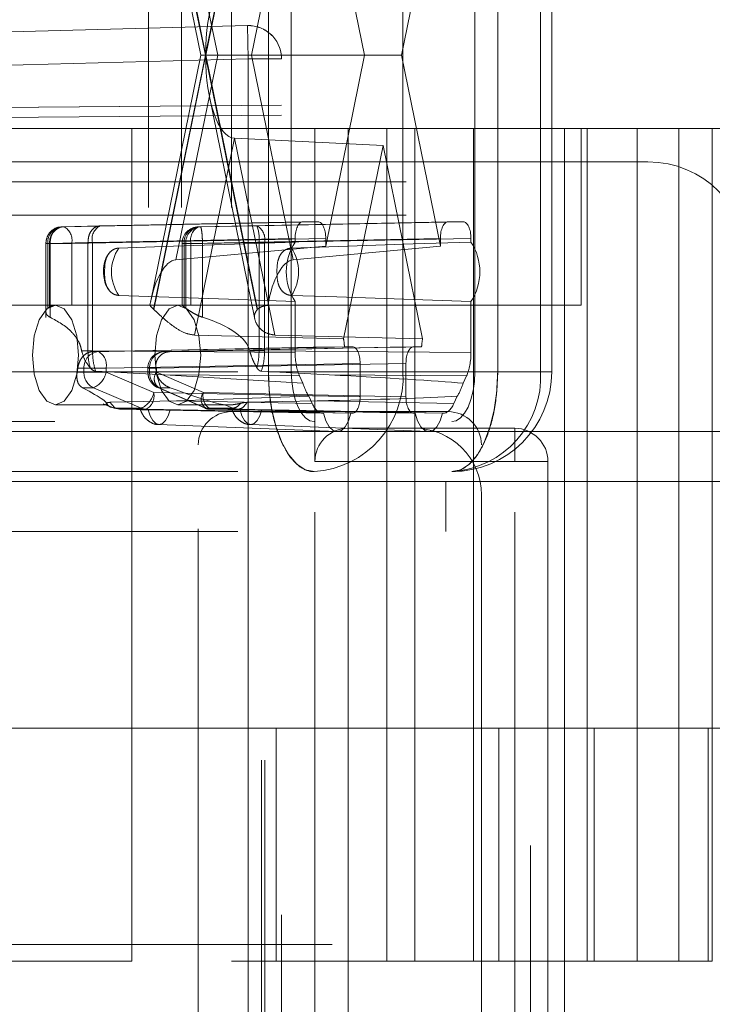
# Paper-space layout 'Sheet2' of a CAD drawing. Units: inches. Extents: x 0.1 to 16.8, y 0.1 to 10.9.
# Drawn here: x 4.8 to 4.9, y 3.9 to 4 of the extents above; entities that cross this region are included whole.
import ezdxf

# ---------------------------------------------------------------- set-up
doc = ezdxf.new("R2010")
doc.units = ezdxf.units.IN
doc.header["$MEASUREMENT"] = 0
doc.linetypes.add('HIDDEN', pattern=[0.07500000000000001, 0.05, -0.025])

psp = doc.layouts.new('Sheet2')

# ---------------------------------------------------------------- linework, layer by layer
at = {"color": 7, "linetype": 'HIDDEN', "lineweight": 18}
for p, q in [((4.803273707425205, 4.906151322385398), (4.803273707425205, 3.606938723960201)), ((4.806554547320219, 4.906151322385398), (4.806554547320219, 3.606938723960201)), ((4.811475807162739, 4.906151322385398), (4.811475807162739, 3.606938723960201)), ((4.81442856306825, 4.15172218852713), (4.81442856306825, 2.49161720165049)), ((4.814756647057751, 4.15172218852713), (4.814756647057751, 2.49161720165049)), ((4.819677906900271, 4.15172218852713), (4.819677906900271, 4.013926912936579)), ((4.815096513018325, 3.989976781702985), (4.815096513018325, 4.052312739708234)), ((4.817356158922785, 4.052312739708233), (4.817356158922785, 3.989976781702985)), ((4.828359442245175, 4.052312739708234), (4.828359442245175, 3.989976781702985)), ((4.835433326158468, 3.989976781702985), (4.835433326158468, 4.052312739708233)), ((4.837692972062928, 4.052312739708234), (4.837692972062928, 3.989976781702985)), ((4.841917317671937, 3.989976781702985), (4.841917317671937, 4.052312739708234)), ((4.843016199939047, 3.989976781702985), (4.843016199939047, 4.052312739708234)), ((4.808886742021476, 4.021144760705609), (4.803782135164361, 4.046158621305805)), ((4.80381674919213, 4.04619212598988), (4.808907467704769, 4.021246321779215)), ((4.808907467704769, 4.021246321779215), (4.813998186217408, 4.04619212598988)), ((4.814032800245176, 4.046158621305805), (4.808928193388062, 4.021144760705609)), ((4.803481675021095, 4.045504670576647), (4.80845282941241, 4.021144760705609)), ((4.810102159644161, 4.021144760705609), (4.80599009978338, 4.041294890777598)), ((4.817552195562138, 4.041294890777597), (4.813440135701358, 4.021144760705609)), ((4.820745627779476, 4.03994090278076), (4.824581377776554, 4.021144760705609)), ((4.828208107304699, 4.021144760705609), (4.832043857301778, 4.03994090278076)), ((4.727728559780789, 4.021827270173125), (4.81303039705113, 4.024059616679508)), ((4.81303039705113, 4.024068614256058), (4.737656909524944, 4.022096092362776)), ((4.81303039705113, 4.024059616679508), (4.81303039705113, 4.024068614256058)), ((4.81303039705113, 4.024059616679508), (4.813116227110245, 4.020779901046386)), ((4.813116227110245, 4.020779901046386), (4.727814389839904, 4.018547554540003)), ((4.80845282941241, 4.021144760705609), (4.803481675021095, 3.996784850834571)), ((4.803782135164361, 3.996130900105414), (4.808886742021476, 4.021144760705609)), ((4.808907467704769, 4.021043199632003), (4.80381674919213, 3.996097395421337)), ((4.80599009978338, 4.00099463063362), (4.810102159644161, 4.021144760705609)), ((4.808886742021476, 4.021144760705609), (4.80845282941241, 4.021144760705609)), ((4.813998186217408, 3.996097395421337), (4.808907467704769, 4.021043199632003)), ((4.808928193388062, 4.021144760705609), (4.814032800245176, 3.996130900105414)), ((4.808928193388062, 4.021144760705609), (4.813440135701358, 4.021144760705609)), ((4.816397067005258, 4.020779901046386), (4.813116227110245, 4.020779901046386)), ((4.813116227110245, 4.020779901046386), (4.813116227110245, 3.836470250286089)), ((4.813440135701358, 4.021144760705609), (4.817552195562138, 4.00099463063362)), ((4.813440135701358, 4.021144760705609), (4.828208107304699, 4.021144760705609)), ((4.816397067005258, 4.020788895883822), (4.816397067005258, 4.020779901046386)), ((4.816397067005258, 3.836470250286089), (4.816397067005258, 4.020779901046386)), ((4.824581377776554, 4.021144760705609), (4.820745627779476, 4.002348618630458)), ((4.832043857301778, 4.002348618630458), (4.828208107304699, 4.021144760705609)), ((4.80928515140818, 4.01706617307693), (4.813756209149271, 3.995156862878988)), ((4.816397067005258, 4.016241399252457), (4.727805805962415, 4.015468745996306)), ((4.737656909524944, 4.01555636167561), (4.816397062066994, 4.016243097980469)), ((4.727814389839904, 4.014484531505102), (4.816397067005258, 4.01525710989652)), ((4.813116227110245, 4.013926912936579), (4.750780269104996, 4.013926912936579)), ((4.8016332874777, 3.931905915561251), (4.8016332874777, 4.013926912936579)), ((4.813116227110245, 3.843323238395896), (4.813116227110245, 4.013926912936579)), ((4.819677906900272, 4.013926912936579), (4.813116227110245, 4.013926912936579)), ((4.822958746795284, 4.013926912936579), (4.819677906900271, 4.013926912936579)), ((4.819677906900271, 4.013926912936579), (4.819677906900271, 3.981118513986448)), ((4.822958746795284, 3.984399353881461), (4.822958746795284, 4.013926912936579)), ((4.840908284386736, 4.013926912936579), (4.822958746795284, 4.013926912936579)), ((4.826775569868195, 3.931905915561251), (4.826775569868195, 4.013926912936579)), ((4.829520426585311, 3.931905915561251), (4.829520426585311, 4.013926912936579)), ((4.835299441952687, 3.931905915561251), (4.835299441952687, 4.013926912936579)), ((4.840908284386736, 3.843323238395896), (4.840908284386736, 4.013926912936579)), ((4.844274624380099, 4.013926912936579), (4.840908284386736, 4.013926912936579)), ((4.844274624380099, 4.013926912936579), (4.844274624380099, 3.843323238395896)), ((4.844274624380099, 4.013926912936579), (4.864185768653781, 4.013926912936579)), ((4.845924626060377, 3.996538461493009), (4.845924626060377, 4.013926912936579)), ((4.846499645596828, 3.931905915561251), (4.846499645596828, 4.013926912936579)), ((4.851420905439348, 3.931905915561251), (4.851420905439348, 4.013926912936579)), ((4.855520464500663, 3.931905915561251), (4.855520464500663, 4.013926912936579)), ((4.858833582208464, 3.931905915561251), (4.858833582208464, 4.013926912936579)), ((4.81177114767276, 4.012966298571432), (4.807816277861842, 3.993586439375354)), ((4.815726017483676, 3.993586439375354), (4.81177114767276, 4.012966298571432)), ((4.81177114767276, 4.012966298571432), (4.826394742540627, 4.012258816166587)), ((4.822507209005614, 3.993208921699616), (4.826394742540627, 4.012258816166587)), ((4.826394742540627, 4.012258816166587), (4.83028227607564, 3.993208921699616)), ((4.852486305850407, 4.010646073041566), (4.744218589314975, 4.010646073041566)), ((4.128665168447941, 4.008677569104556), (5.093109608306492, 4.008677569104556)), ((4.128665168447941, 4.005396729209543), (5.093109608306492, 4.005396729209543)), ((4.798521830136697, 4.004344720986407), (4.794791789670272, 4.004253289680892)), ((4.819992527196328, 4.004740561230544), (4.794969719298514, 4.004253289680892)), ((4.798521830136697, 4.004344720986407), (4.818485867156677, 4.004740561230544)), ((4.808221621243156, 4.004253289680892), (4.832796957884926, 4.004740561230544)), ((4.808399550871397, 4.004253289680892), (4.81397607285377, 4.004344720986407)), ((4.834303617924577, 4.004740561230544), (4.81397607285377, 4.004344720986407)), ((4.819992527196328, 4.004740561230544), (4.818485867156677, 4.004740561230544)), ((4.834303617924577, 4.004740561230544), (4.832796957884926, 4.004740561230544)), ((4.794791789670272, 4.004253289680892), (4.794969719298514, 4.004253289680892)), ((4.808221621243156, 4.004253289680892), (4.808399550871397, 4.004253289680892)), ((4.793176802641759, 4.00261311957729), (4.793176802641759, 3.995320142474297)), ((4.793591795624687, 4.00261311957729), (4.793177333677621, 4.00261311957729)), ((4.793537879314518, 4.00261311957729), (4.793359949686278, 4.00261311957729)), ((4.793359949686278, 4.00261311957729), (4.793359949686278, 3.996237444636808)), ((4.795722819881662, 4.00261311957729), (4.793537879314518, 4.00261311957729)), ((4.793537879314518, 4.00261311957729), (4.793537879314518, 3.996361666190743)), ((4.797321825669782, 4.002704550627355), (4.793591795624687, 4.00261311957729)), ((4.793591795624687, 4.00261311957729), (4.793591795624687, 3.995333434738646)), ((4.820745627779476, 4.00310039112694), (4.795722819881662, 4.00261311957729)), ((4.795722819881662, 4.00261311957729), (4.795722819881662, 3.996527186420666)), ((4.797321825669838, 4.002704550882804), (4.797768729125393, 4.002704550876437)), ((4.797321825669838, 3.992040354907571), (4.797321825669838, 4.002704550882804)), ((4.797768729125393, 4.002704550876437), (4.817732766573529, 4.00310039112694)), ((4.797768728697302, 3.992038263917429), (4.797768729125393, 4.002704550876437)), ((4.820745627779476, 4.002348618630458), (4.80599009978338, 4.00099463063362)), ((4.806606634214643, 4.00261311957729), (4.806606634214643, 3.996500221317409)), ((4.807468520660009, 4.00261311957729), (4.806613085132549, 4.00261311957729)), ((4.806967710887402, 4.00261311957729), (4.806789781259162, 4.00261311957729)), ((4.806789781259162, 3.996361666190743), (4.806789781259162, 4.00261311957729)), ((4.808605930950625, 4.00261311957729), (4.806967710887402, 4.00261311957729)), ((4.806967710887402, 3.996237444636808), (4.806967710887402, 4.00261311957729)), ((4.807468520660009, 4.00261311957729), (4.832043857301778, 4.00310039112694)), ((4.807468520660009, 3.996527186420666), (4.807468520660009, 4.00261311957729)), ((4.808605930950625, 4.00261311957729), (4.814182452932998, 4.002704550882804)), ((4.808605930950625, 3.995333434738646), (4.808605930950625, 4.00261311957729)), ((4.814182452932998, 4.002704550882804), (4.814182452932998, 3.992040354907571)), ((4.814729173436919, 4.002704550882804), (4.814182452932998, 4.002704550882804)), ((4.835056718507725, 4.00310039112694), (4.814729173436919, 4.002704550882804)), ((4.814729173436919, 4.002704550882804), (4.814729173436919, 3.992038263910397)), ((4.817552195562138, 4.00099463063362), (4.832043857301778, 4.002348618630458)), ((4.817732766573529, 4.00310039112694), (4.817732766573549, 4.002749185098565)), ((4.820745627779476, 4.002348618630458), (4.820745627779476, 4.00310039112694)), ((4.832043857301778, 4.00310039112694), (4.832043857301778, 4.002348618630458)), ((4.835056718507746, 4.002749185098553), (4.835056718507725, 4.00310039112694)), ((4.806554547320219, 3.996538461493009), (4.767184468580062, 3.996538461493009)), ((4.845924626060377, 3.996538461493009), (4.806554547320219, 3.996538461493009)), ((4.817732766573549, 3.996889417677483), (4.817732766573529, 3.991874301512743)), ((4.835056718507725, 3.991874301512743), (4.835056718507746, 3.996889417677494)), ((4.83936294627035, 3.860711689839466), (4.83936294627035, 3.996538461493009)), ((4.807816277861842, 3.993586439375354), (4.822507209005614, 3.993208921699616)), ((4.83028227607564, 3.993208921699616), (4.815726017483676, 3.993586439375354)), ((4.796702443966257, 3.992040354907571), (4.797321825669782, 3.992040354907571)), ((4.797768728697302, 3.992038263917429), (4.797321825669838, 3.992040354907571)), ((4.817732766573529, 3.991874301512743), (4.797768728697302, 3.992038263917429)), ((4.797824416700644, 3.991950140074593), (4.798359188155204, 3.991950140074593)), ((4.798359188155204, 3.991950140074593), (4.823381996053019, 3.992437411624244)), ((4.829407489028235, 3.992437411624244), (4.804832152386466, 3.991950140074593)), ((4.805366923841025, 3.991950140074593), (4.804832152386466, 3.991950140074593)), ((4.814182452932998, 3.992040354907571), (4.813256443193678, 3.992040354907571)), ((4.814182452932998, 3.992040354907571), (4.814729173436919, 3.992038263910397)), ((4.814729173436919, 3.992038263910397), (4.835056718507725, 3.991874301512743)), ((4.823381996053019, 3.992437411624244), (4.822597061037456, 3.992437411624244)), ((4.830192424043798, 3.992437411624244), (4.829407489028235, 3.992437411624244)), ((4.799112288738352, 3.99030996997099), (4.824135096636167, 3.990797241520641)), ((4.804079051803318, 3.99030996997099), (4.828654388445087, 3.990797241520641)), ((4.824135096636167, 3.987515901937821), (4.824135096636167, 3.990797241520641)), ((4.828654388445087, 3.990797241520641), (4.828654388445087, 3.987515901937821)), ((4.47599583038633, 3.989976781702985), (4.815096513018325, 3.989976781702985)), ((4.47825547629079, 3.989976781702985), (4.817356158922785, 3.989976781702985)), ((4.496332643526473, 3.989976781702985), (4.835433326158468, 3.989976781702985)), ((4.512099166742791, 3.989976781702985), (4.837692972062928, 3.989976781702985)), ((4.796259538865328, 3.989922458842575), (4.796927348171208, 3.989922458842575)), ((4.796316576439968, 3.99030996997099), (4.796927348171208, 3.99030996997099)), ((4.796927348171208, 3.99030996997099), (4.799112288738352, 3.99030996997099)), ((4.796927348171208, 3.989922458842575), (4.796927348171208, 3.99030996997099)), ((4.796927348171208, 3.989922458842575), (4.799112288738352, 3.989922458842575)), ((4.804877197359305, 3.989663955221854), (4.798082464913619, 3.990028391641197)), ((4.799112288738352, 3.989922458842575), (4.799112288738352, 3.99030996997099)), ((4.80380755156536, 3.987911742181958), (4.799112288738352, 3.989922458842575)), ((4.803217165357952, 3.99030996997099), (4.803217165357952, 3.989922458842575)), ((4.804079051803318, 3.99030996997099), (4.80322361627586, 3.99030996997099)), ((4.804079051803318, 3.989922458842575), (4.80322361627586, 3.989922458842575)), ((4.803400312402471, 3.99030996997099), (4.803400312402471, 3.989922458842575)), ((4.804011084133712, 3.99030996997099), (4.803400312402471, 3.99030996997099)), ((4.804068121708352, 3.989922458842575), (4.803400312402471, 3.989922458842575)), ((4.804079051803318, 3.989922458842575), (4.804079051803318, 3.99030996997099)), ((4.808690351425108, 3.987911742181958), (4.804079051803318, 3.989922458842575)), ((4.814411199994008, 3.990028391641197), (4.821076728395253, 3.989663955221854)), ((4.828359442245175, 3.989976781702985), (4.815096513018325, 3.989976781702985)), ((4.828359442245175, 3.989976781702985), (4.841917317671937, 3.989976781702985)), ((4.837692972062928, 3.989976781702985), (4.84298120600543, 3.989976781702985)), ((4.804877197359305, 3.989663955221854), (4.818506746372521, 3.9888298973742)), ((4.818173922681306, 3.989554750707629), (4.804877197359305, 3.989663955221854)), ((4.818173922681306, 3.989554750707629), (4.818506746372521, 3.9888298973742)), ((4.821076728395253, 3.989663955221854), (4.834615562399948, 3.989554750707629)), ((4.834282738708732, 3.9888298973742), (4.834615562399948, 3.989554750707629)), ((4.796779486638105, 3.988390994888348), (4.797862381172025, 3.988390994888348)), ((4.797862381172025, 3.988390994888348), (4.802557643999033, 3.98638027822773)), ((4.824135096636167, 3.987515901937821), (4.80380755156536, 3.987911742181958)), ((4.804201915745049, 3.988418771697013), (4.808813208925102, 3.986408057845257)), ((4.804335345403287, 3.988390994888348), (4.805418239937208, 3.988390994888348)), ((4.808946638583347, 3.98638028103661), (4.804335345403287, 3.988390994888348)), ((4.808690351425108, 3.987911742181958), (4.828654388445087, 3.987515901937821)), ((4.799149568956383, 3.986858074905228), (4.799066508223736, 3.986695941807971)), ((4.799491591962128, 3.98695946816821), (4.806054387741873, 3.987100164255625)), ((4.799924853251302, 3.986448373508913), (4.799491591962128, 3.98695946816821)), ((4.819089201364036, 3.987561374569738), (4.806054387741873, 3.987100164255625)), ((4.806054387741873, 3.987100164255625), (4.819422025055251, 3.98683652123631)), ((4.819899538012686, 3.987100164255625), (4.813002072945499, 3.98695946816821)), ((4.819089201364036, 3.987561374569738), (4.819422025055251, 3.98683652123631)), ((4.833367460026003, 3.98683652123631), (4.819899538012686, 3.987100164255625)), ((4.833367460026003, 3.98683652123631), (4.833700283717218, 3.987561374569738)), ((4.794123535145916, 3.986695941807971), (4.799066508223736, 3.986695941807971)), ((4.798831300326512, 3.986797625898094), (4.799576925558842, 3.986469039157023)), ((4.799066508223736, 3.986695941807971), (4.799148016237815, 3.986714167920379)), ((4.799920717169902, 3.98638027822773), (4.799148016237815, 3.986714167920379)), ((4.799920720773741, 3.986380286210355), (4.799573600766316, 3.986484624077341)), ((4.802557643999033, 3.98638027822773), (4.799920717169902, 3.98638027822773)), ((4.799920717169902, 3.98638027822773), (4.800416564050719, 3.986271572078354)), ((4.800416564050719, 3.986271572078354), (4.799924853251302, 3.986448373508913)), ((4.800416564050719, 3.986271572078354), (4.82048707011377, 3.985875731834218)), ((4.803054450982212, 3.986271572078354), (4.800416564050719, 3.986271572078354)), ((4.823381996053019, 3.985875731834218), (4.803054450982212, 3.986271572078354)), ((4.803266917003542, 3.986220334774047), (4.820530165187184, 3.985875731834218)), ((4.82322073627627, 3.985875731834218), (4.80540771860645, 3.986220334774047)), ((4.806174979969704, 3.986695941807971), (4.811117953047525, 3.986695941807971)), ((4.811583558853466, 3.986380283845525), (4.808946638583347, 3.98638028103661)), ((4.812081338072477, 3.986271572095332), (4.809443451579125, 3.986271572086844)), ((4.809443451579125, 3.986271572086844), (4.829407489028235, 3.985875731834218)), ((4.81081087092212, 3.986714167920379), (4.811117953047525, 3.986695941807971)), ((4.811583558853442, 3.986380283845455), (4.81081087092212, 3.986714167920379)), ((4.832801266480328, 3.986039773828968), (4.811475807162743, 3.986039773828968)), ((4.812081338072477, 3.986271572095332), (4.811583558853466, 3.986380283845525)), ((4.832302414967484, 3.985875731834218), (4.812081338072477, 3.986271572095332)), ((4.812305500621383, 3.986220334774047), (4.829568748805025, 3.985875731834218)), ((4.832259319894112, 3.985875731834218), (4.814446302224291, 3.986220334774047)), ((4.82048707011377, 3.985875731834218), (4.820530165187184, 3.985875731834218)), ((4.82322073627627, 3.985875731834218), (4.823381996053019, 3.985875731834218)), ((4.829407489028235, 3.985875731834218), (4.829568748805025, 3.985875731834218)), ((4.832259319894112, 3.985875731834218), (4.832302414967484, 3.985875731834218)), ((4.494072997622013, 3.985055521860465), (4.833173680254008, 3.985055521860465)), ((4.125718605821543, 3.984071269891957), (5.090163045680094, 3.984071269891957)), ((4.127928527791341, 3.984071269891957), (5.092372967649892, 3.984071269891957)), ((4.175073529813688, 3.984071269891957), (5.139517969672239, 3.984071269891957)), ((4.177283451783486, 3.984071269891957), (5.012099166742791, 3.984071269891957)), ((4.804315841250288, 3.984761107973487), (4.821848260608287, 3.98407180435111)), ((4.813354424868129, 3.984761107973487), (4.830886844226129, 3.98407180435111)), ((4.822958746795284, 3.981118513986448), (4.822958746795284, 3.984399353881461)), ((4.822958746795284, 3.984399353881461), (4.83936294627035, 3.984399353881461)), ((4.83936294627035, 3.981118513986448), (4.83936294627035, 3.984399353881461)), ((4.808194967267729, 3.874491217398521), (4.808194967267729, 3.982758933933955)), ((4.836082106375342, 3.874491217398521), (4.836082106375342, 3.982758933933955)), ((4.822958746795284, 3.981118513986448), (4.819677906900271, 3.981118513986448)), ((4.819677906900271, 3.876131637346028), (4.819677906900271, 3.981118513986448)), ((4.83936294627035, 3.981118513986448), (4.822958746795284, 3.981118513986448)), ((4.822958746795284, 3.981118513986448), (4.822958746795284, 3.876131637346028)), ((4.83936294627035, 3.876131637346028), (4.83936294627035, 3.981118513986448)), ((4.842643786165363, 3.981118513986448), (4.83936294627035, 3.981118513986448)), ((4.842643786165363, 3.981118513986448), (4.842643786165363, 3.876131637346028)), ((4.512099166742791, 3.980134262017945), (4.833173680254008, 3.980134262017945)), ((4.17286360784389, 3.979150010049438), (5.137308047702442, 3.979150010049438)), ((4.832566902749294, 3.979150010049438), (4.832566902749294, 3.974228750206918)), ((4.836082106375336, 3.879412477241041), (4.836082106375336, 3.977837674091434)), ((4.512099166742791, 3.974228750206918), (5.012099166742791, 3.974228750206918)), ((4.749349967630199, 3.954871794826343), (4.801633287477701, 3.954871794826343)), ((4.81147580716274, 3.954871794826343), (4.8016332874777, 3.954871794826343)), ((4.81147580716274, 3.954871794826343), (4.837790463103508, 3.954871794826343)), ((4.815853616712596, 3.954871794826343), (4.815853616712596, 3.931905915561251)), ((4.837790463103508, 3.954871794826343), (4.837790463103508, 3.931905915561251)), ((4.847202911488972, 3.954871794826343), (4.837790463103508, 3.954871794826343)), ((4.847202911488972, 3.954871794826343), (4.847202911488972, 3.931905915561251)), ((4.847202911488972, 3.954871794826343), (4.864958084084657, 3.954871794826343)), ((4.855545635699195, 3.954871794826343), (4.855545635699195, 3.931905915561251)), ((4.858424290297096, 3.954871794826343), (4.858424290297096, 3.931905915561251)), ((4.521375220644994, 3.933546335508757), (5.036400131033243, 3.933546335508757)), ((4.8016332874777, 3.931905915561251), (4.786333524772244, 3.931905915561251)), ((4.826775569868195, 3.931905915561251), (4.811475807162739, 3.931905915561251)), ((4.829520426585311, 3.931905915561251), (4.826775569868195, 3.931905915561251)), ((4.858833582208464, 3.931905915561251), (4.829520426585311, 3.931905915561251))]:
    psp.add_line(p, q, dxfattribs=at)
at = {"color": 7, "linetype": 'HIDDEN', "lineweight": 18, "flags": 128}
for points in [[(4.800352861549139, 4.002150516411227), (4.804758961216693, 4.002302359962986), (4.817732766573549, 4.002749185098565)], [(4.835056718507746, 4.002749185098553), (4.82937685643259, 4.002557109184166), (4.817360357678692, 4.002150516411225)], [(4.794123535145916, 3.986695941807971), (4.793258806095267, 3.987070550407817), (4.792525724203791, 3.988137345443864), (4.792035894544062, 3.989733917042395), (4.791863889241455, 3.991617201650491), (4.792035894544062, 3.993500486258587), (4.792525724203791, 3.995097057857118), (4.793258806095267, 3.996163852893164), (4.794123535145916, 3.996538461493011), (4.794988264196564, 3.996163852893164), (4.79572134608804, 3.995097057857118), (4.79621117574777, 3.993500486258587), (4.796383181050376, 3.991617201650491), (4.79621117574777, 3.989733917042395), (4.795721346088039, 3.988137345443864), (4.794988264196564, 3.987070550407817), (4.794123535145916, 3.986695941807971)], [(4.817732766573549, 3.996889417677483), (4.812154474834819, 3.997081493591871), (4.800352861549134, 3.997488086364817)], [(4.806174979969704, 3.986695941807971), (4.805310250919056, 3.987070550407817), (4.80457716902758, 3.988137345443864), (4.80408733936785, 3.989733917042395), (4.803915334065244, 3.991617201650491), (4.80408733936785, 3.993500486258587), (4.80457716902758, 3.995097057857118), (4.805310250919056, 3.996163852893164), (4.806174979969704, 3.996538461493011), (4.807039709020352, 3.996163852893164), (4.807772790911828, 3.995097057857118), (4.808262620571559, 3.993500486258587), (4.808434625874164, 3.991617201650491), (4.808262620571559, 3.989733917042395), (4.807772790911828, 3.988137345443864), (4.807039709020352, 3.987070550407817), (4.806174979969704, 3.986695941807971)], [(4.817360357678697, 3.997488086364827), (4.82184668424124, 3.997336242813074), (4.835056718507746, 3.996889417677494)], [(4.815096513018325, 3.989976781702985), (4.81518334994321, 3.98805660136818), (4.815440523623538, 3.986210212486792), (4.815858151019, 3.984508570748067), (4.816420182942997, 3.983017069289731), (4.81710502082388, 3.981793025676384), (4.817886346725948, 3.980883479217637), (4.818734134732959, 3.980323383273819), (4.819615804827245, 3.980134262017945)], [(4.817356158922785, 3.989976781702985), (4.817399577385228, 3.989016691535582), (4.817528164225392, 3.988093497094888), (4.817736977923123, 3.987242676225526), (4.818017993885121, 3.986496925496358), (4.818360412825562, 3.985884903689684), (4.818751075776597, 3.985430130460311), (4.819174969780102, 3.985150082488401), (4.819615804827245, 3.985055521860465)], [(4.833173680254008, 3.980134262017945), (4.834055350348295, 3.980323383273819), (4.834903138355305, 3.980883479217637), (4.835684464257374, 3.981793025676384), (4.836369302138256, 3.983017069289731), (4.836931334062253, 3.984508570748067), (4.837348961457716, 3.986210212486792), (4.837606135138044, 3.98805660136818), (4.837692972062928, 3.989976781702985)], [(4.833173680254008, 3.985055521860465), (4.833614515301152, 3.985150082488401), (4.834038409304656, 3.985430130460311), (4.83442907225569, 3.985884903689684), (4.834771491196132, 3.986496925496358), (4.835052507158131, 3.987242676225526), (4.835261320855862, 3.988093497094888), (4.835389907696026, 3.989016691535582), (4.835433326158468, 3.989976781702985)], [(4.80540771860645, 3.986220334774047), (4.805222653036219, 3.985620732544703), (4.804968772998838, 3.985155705104844), (4.804665811832455, 3.984861397650499), (4.804337317804999, 3.984760685822369), (4.804008823777543, 3.984861397650498), (4.803705862611161, 3.985155705104843), (4.803451982573781, 3.985620732544701), (4.803266917003542, 3.986220334774047)], [(4.814446302224291, 3.986220334774047), (4.814261236654061, 3.985620732544703), (4.814007356616679, 3.985155705104844), (4.813704395450296, 3.984861397650498), (4.81337590142284, 3.984760685822369), (4.813047407395385, 3.984861397650498), (4.812744446229003, 3.985155705104843), (4.812490566191623, 3.985620732544701), (4.812305500621383, 3.986220334774047)], [(4.820530165187184, 3.985875731834218), (4.820765820181142, 3.985133168995713), (4.821085471858953, 3.984558575278128), (4.821464923265234, 3.9841954462096), (4.821875450731738, 3.98407126989196), (4.822285978198243, 3.9841954462096), (4.822665429604525, 3.984558575278128), (4.822985081282339, 3.985133168995713), (4.82322073627627, 3.985875731834218)], [(4.829568748805025, 3.985875731834218), (4.829804403798984, 3.985133168995713), (4.830124055476794, 3.984558575278128), (4.830503506883075, 3.9841954462096), (4.830914034349579, 3.98407126989196), (4.831324561816085, 3.9841954462096), (4.831704013222367, 3.984558575278128), (4.832023664900182, 3.985133168995713), (4.832259319894112, 3.985875731834218)]]:
    psp.add_lwpolyline(points, dxfattribs=at)
at = {"color": 7, "linetype": 'HIDDEN', "lineweight": 18}
for centre, radius, start, end in [((4.813116227110245, 4.020788895883822), 0.003280841264101733, 0, 91.49908540619606), ((4.813116227753638, 4.020779900337279), 0.003280839251620448, 1.238366451265402e-05, 91.4990975658558), ((4.852486305850407, 4.000803553356527), 0.009842519685038909, 0, 90), ((4.799187652172342, 4.003046019835302), 0.001459432651077957, 117.1434441957093, 193.5311377343539), ((4.810243757288746, 4.003042020168823), 0.003953126471169042, 355.1028310336558, 19.24066617082882), ((4.813228376547808, 4.003008426813156), 0.001531251737440882, 348.5537034249498, 60.77169010880281), ((4.794918551886396, 4.002697557712508), 0.001560887765629862, 94.65821278776899, 183.1009990772041), ((4.795096481514638, 4.002697557712504), 0.001560887765632314, 94.6582127877584, 183.1009990770704), ((4.794222022992552, 4.002916995507642), 0.001531251737438898, 348.553703424904, 60.77169010879936), ((4.808247054162149, 4.00261311957729), 0.001640419947506637, 91.13589270150233, 180), ((4.808348383459282, 4.002697557712505), 0.001560887765631574, 94.65821278782603, 183.1009990771029), ((4.808526313087521, 4.002697557712507), 0.001560887765629813, 94.65821278776632, 183.1009990771716), ((4.808887443845525, 4.002954588641297), 0.001459432810399636, 117.143465991599, 193.5311404747445), ((4.822219664256933, 3.999819301388024), 0.005358774988600754, 146.8560047610036, 213.1439952389972), ((4.830569820824559, 3.999819301388024), 0.005358774988428845, 326.856004759946, 33.14399524005088), ((4.803845803439594, 3.999819301388018), 0.004199429310576885, 146.2805631101851, 213.7194368896897), ((4.813867415788304, 3.999819301388022), 0.004199429310517534, 326.2805631098662, 33.71943689026066), ((4.794377756425156, 3.994969122061984), 0.001626214226820744, 121.095196756198, 128.7464349017386), ((4.802315160133399, 3.994580720980442), 0.002134261244778874, 45.28636384248685, 46.57964599982978), ((4.805949904148492, 3.994969122061935), 0.001626214226879475, 51.25356509847954, 58.90480324376919), ((4.815499775271988, 3.994580720984769), 0.002134261238783091, 133.4203539990878, 134.713636160047), ((4.812681294351647, 3.99167358337262), 0.009945142661891315, 4.404891688761984, 8.88088206701225), ((4.840108190729102, 3.991673583372679), 0.009945142661383716, 171.1191179328778, 175.5951083113566), ((4.79848595037133, 3.990394408106206), 0.001560887765632402, 94.6582127878247, 183.1009990771175), ((4.797611491849238, 3.990613845901341), 0.001531251737443392, 348.5537034250088, 60.77169010870303), ((4.804857585305459, 3.99030996997099), 0.001640419947507077, 91.13589270153335, 180), ((4.804958914602591, 3.990394408106205), 0.001560887765632386, 94.65821278779087, 183.1009990771029), ((4.786837994488415, 3.991507164610691), 0.00955388877984366, 350.4522081441734, 352.8013608848225), ((4.798572593985944, 3.989875787716933), 0.001645907647735331, 178.3751111393887, 244.4370669828983), ((4.797036571969059, 3.990340770164886), 0.002117447630686822, 292.9546353695357, 348.6060104480634), ((4.805045558217208, 3.989875787716934), 0.001645907647737094, 178.3751111394059, 244.4370669828558), ((4.804904354171845, 3.989273397264335), 0.001049954728474001, 141.8166109293716, 237.1844390993163), ((4.813489666086641, 3.991507164610894), 0.009553888781234915, 187.1986391153521, 189.547791855659), ((4.819031837381035, 3.989458012142247), 0.009342019822215039, 273.5838821803517, 3.183316274242012), ((4.832589712807796, 3.989458012142248), 0.00934201982221674, 273.5838821803621, 3.183316274233249), ((4.833173680254008, 3.989976781702985), 0.009842519685039353, 270.0000000000008, 0), ((4.823309393551361, 3.990267099649235), 0.00501307992194295, 196.6599230631776, 212.665470470474), ((4.829480091529894, 3.990267099649235), 0.005013079921941389, 327.3345295295167, 343.3400769368183), ((4.801731834796063, 3.988330053504269), 0.002117447630690792, 292.9546353696276, 348.6060104480517), ((4.802306754676247, 3.987607866251606), 0.001531251737441778, 299.228309891256, 11.4462965750378), ((4.809515645506394, 3.987262678441876), 0.001049949550834084, 141.8162386364142, 237.1843767360015), ((4.810109274108703, 3.987570272720005), 0.001459432415519089, 166.4688397255794, 242.856529271843), ((4.803082111536171, 3.98758758832869), 0.001316306908510829, 246.519393322559, 268.7959117651865), ((4.811475807162743, 3.982758933933955), 0.003280839895014154, 90, 180), ((4.809471112716898, 3.987587588912495), 0.001316307495967034, 246.5190913819589, 268.7958868849769), ((4.832801266480328, 3.982758933933955), 0.003280839895013266, 0, 90), ((4.822958746795284, 3.981118513986448), 0.003280839895013266, 90, 180), ((4.829520426585311, 3.977837674091434), 0.006561679790026531, 0, 90), ((4.83936294627035, 3.981118513986448), 0.003280839895013266, 0, 90)]:
    psp.add_arc(centre, radius, start, end, dxfattribs=at)
for centre, major_axis, ratio, start_param, end_param in [((4.811822013510745, 4.021246321779215), (0, 0.00807813139911051), 0.3607945528464498, 0.01745329251966997, 1.570796326794897), ((4.811822013510745, 4.021043199632003), (0, 0.008078131399111399), 0.3607945528463001, 1.570796326794897, 3.124139361070116), ((4.818486096610829, 4.003099891401075), (-2.907530030071825e-07, 0.001640669824036323), 0.4591600151071579, 6.283103936662096, 7.853595676961752), ((4.819992297742176, 4.003099891401075), (2.90753003895361e-07, 0.001640669824036323), 0.4591600151076992, 4.712774937397676, 6.283266677698284), ((4.832797187339078, 4.003099891401074), (-2.90753003895361e-07, 0.001640669824037211), 0.4591600151074506, 6.283103936660917, 7.853595676960961), ((4.834303388470425, 4.003099891401074), (2.907530030071825e-07, 0.001640669824037211), 0.4591600151074507, 4.712774937397969, 6.283266677697107), ((4.806041424529671, 3.992919978339443), (5.406339944524775e-05, 0.008079135005125693), 0.3639428806009753, 0.03583798300260211, 1.112126867673775), ((4.81760260249182, 3.992919978339443), (5.281082515118385e-05, 0.008079136912769513), 0.3574352232860536, 0.03573901941876988, 1.112027904095675), ((4.778625465779863, 3.991617201650491), (0.2527209719976744, 0), 0.01947309637035262, 1.472492444899005, 1.503091525077961), ((4.790676910603649, 3.991617201650491), (0.2482016801887541, 0), 0.0198276653033829, 1.472492444899144, 1.50309152507795), ((4.79965836848141, 3.991617201650491), (0.01364862301600667, 0), 0.3605682299781013, 0.08609104882386656, 0.8558654587380258), ((4.778625465779862, 3.991617201650491), (0.2504715190739581, 0.004921059725517818), 0.0001771872122618542, 4.789111991504926, 4.888855269009976), ((4.790676910603652, 3.991617201650491), (0.2504715190741393, 0.004921059725520927), 0.0001771872122616564, 1.412366456978247, 1.512109734480613), ((4.81923942664813, 3.991874715499204), (2.409143196047125e-07, 0.003280925644491007), 0.4592179825440417, 1.570956226380269, 2.35622821796255), ((4.823381766598867, 3.990796741794776), (2.90753003895361e-07, 0.001640669824036767), 0.4591600151075749, 4.712774937397947, 6.283266677697107), ((4.829407718482388, 3.990796741794776), (-2.907530047835394e-07, 0.001640669824036767), 0.4591600151081162, 6.283103936660917, 7.853595676960984), ((4.833550058433125, 3.991874715499204), (-2.40914320492891e-07, 0.003280925644491007), 0.4592179825440417, 3.926957089216697, 4.712229080799199), ((4.586154577435195, 3.991617201650491), (0.2520641966944615, -0.003458395119461333), 0.01389005575942536, 0.1771427579087176, 0.3711131916049045), ((4.787606923657621, 3.991617201650491), (0.01160596810933878, -0.004853213726533578), 0.07026951983862782, 6.202789401744772, 6.9725638116588), ((4.79965836848141, 3.991617201650491), (0.01160596810933878, -0.004853213726533578), 0.07026951983862782, 5.260832894182672, 6.030607304096863), ((4.820487260199814, 3.989157071493155), (2.408514463425603e-07, 0.003281339657073445), 0.4591021091229804, 2.356354360258372, 3.141626351840608), ((4.586154577435195, 3.991617201650491), (0.2520641966944615, -0.003458395119461333), 0.01389005575942536, 5.899775372653385, 6.093745806349475), ((4.823381766598867, 3.987516401663686), (-2.907530047835394e-07, 0.001640669824037211), 0.4591600151074506, 3.141511283071094, 4.712003023371738), ((4.829407718482388, 3.987516401663686), (2.90753003895361e-07, 0.001640669824037211), 0.4591600151079921, 1.571182283807606, 3.141674024107344), ((4.83230222488144, 3.989157071493155), (-2.408514463425603e-07, 0.003281339657073445), 0.4591021091227097, 3.141558955339009, 3.926830946921528)]:
    psp.add_ellipse(centre, major_axis=major_axis, ratio=ratio, start_param=start_param, end_param=end_param, dxfattribs=at)
for points in [[(4.798521830136697, 4.004344720986407), (4.798362290435712, 4.004318927777407), (4.798043211033741, 4.004267341359406), (4.797645061485624, 4.00388754832487), (4.797369690724135, 4.0033467635615), (4.797337787635453, 4.002918621775702), (4.797321836091112, 4.002704550882804)], [(4.793591795624687, 4.00261311957729), (4.793607747169029, 4.002827190470189), (4.793639650257711, 4.003255332255987), (4.7939150210192, 4.003796117019355), (4.794313170567316, 4.004175910053892), (4.794632249969287, 4.004227496471892), (4.794791789670272, 4.004253289680892)], [(4.808399550871397, 4.004253289680892), (4.808423567597874, 4.004227496471892), (4.808471601050829, 4.004175910053892), (4.808537150784039, 4.003796117019354), (4.808587435937984, 4.003255332255987), (4.808599765946411, 4.002827190470189), (4.808605930950625, 4.00261311957729)], [(4.798082464913619, 3.990028391641197), (4.797990322404217, 3.990334768646657), (4.797806037385413, 3.990947522657577), (4.797781164926672, 3.991674683497479), (4.797768728697302, 3.992038263917429)], [(4.814729173436919, 3.992038263910397), (4.814713071770526, 3.991674683491619), (4.81468086843774, 3.990947522654061), (4.814501089475252, 3.990334768645485), (4.814411199994008, 3.990028391641197)], [(4.813002072945499, 3.98695946816821), (4.812860270278298, 3.986761245515545), (4.812576664943898, 3.986364800210217), (4.812246447029618, 3.986302648133627), (4.812081338072477, 3.986271572095332)]]:
    psp.add_open_spline(points, degree=3, dxfattribs=at)
for points, knots in [([(4.79472122489086, 4.004223383877603), (4.794618999750188, 4.00422235446878), (4.79432174010151, 4.004219361059301), (4.793878176570199, 4.003992135225674), (4.793511212263704, 4.003641125015408), (4.793240828059973, 4.003177668187168), (4.793201475050489, 4.002830670269489), (4.793176802641759, 4.00261311957729)], [0, 0, 0, 0, 0.1234814957852683, 0.3590708294856773, 0.5808413733264826, 0.737208078987354, 1, 1, 1, 1]), ([(4.79938052459342, 4.001573744398176), (4.7993433214993, 4.001535047320488), (4.799171312959682, 4.001356131346475), (4.799006762690624, 4.000908208222107), (4.798863818590747, 4.000355315517265), (4.7988509692722, 3.999972147346473), (4.798845843673159, 3.999819301388029)], [0, 0, 0, 0, 0.08704757491214023, 0.4024645420557262, 0.7616428327419963, 1, 1, 1, 1]), ([(4.800352861549134, 3.997488086364817), (4.800205506040644, 3.997509935144257), (4.799910891431967, 3.99755361840843), (4.799523342540867, 3.99782755224582), (4.79922192101286, 3.998226586733619), (4.798955513446835, 3.998963367742828), (4.798954603218227, 3.999883420665899), (4.798998683974964, 4.000812841139748), (4.799244096998219, 4.001469548477274), (4.799611464435713, 4.001901068712921), (4.800012029609554, 4.00211414226124), (4.800261511741235, 4.002140767408191), (4.800352861549139, 4.002150516411227)], [0, 0, 0, 0, 0.07962169339404916, 0.1591912937763234, 0.2401836853705109, 0.3267799897155906, 0.5322755980825532, 0.6708222255418054, 0.7675472123618922, 0.8648687407595789, 0.9505206465478715, 1, 1, 1, 1]), ([(4.817360357678692, 4.002150516411225), (4.817210319099959, 4.002128667631788), (4.816910340106211, 4.002084984367619), (4.81651573466929, 4.001811050530228), (4.816208824814849, 4.001412016042428), (4.815937566461631, 4.000675235033219), (4.815936639659451, 3.999755182110147), (4.815981523044932, 3.9988257616363), (4.816231404583731, 3.998169054298772), (4.816605461100243, 3.997737534063129), (4.817013319822247, 3.997524460514803), (4.817267344560383, 3.99749783536786), (4.817360357678697, 3.997488086364827)], [0, 0, 0, 0, 0.07962169339391723, 0.1591912937762325, 0.240183685370439, 0.3267799897155478, 0.5322755980827244, 0.6708222255418221, 0.7675472123619743, 0.8648687407597099, 0.950520646548047, 0.9999999999999999, 0.9999999999999999, 0.9999999999999999, 0.9999999999999999]), ([(4.798845843673159, 3.999819301388029), (4.798874594276765, 3.999470164930676), (4.798914280623364, 3.998988228946065), (4.799128150262019, 3.998408876938901), (4.799292161242912, 3.998184270091197), (4.799381121600459, 3.998062442239363)], [0, 0, 0, 0, 0.5460817676734928, 0.7537925325164991, 1, 1, 1, 1]), ([(4.793537879314518, 3.996361666190743), (4.793632647266989, 3.996403718557228), (4.793822262319506, 3.996487858411172), (4.794251664701832, 3.996533335424553), (4.794570399571238, 3.996536861691753), (4.794715003600443, 3.996538461493011)], [0, 0, 0, 0, 0.3531120929692419, 0.7065190954008225, 1, 1, 1, 1]), ([(4.806789781259162, 3.996361666190743), (4.806724205149666, 3.996403718557228), (4.806592998163319, 3.996487858411172), (4.806596411974402, 3.996533335424555), (4.806713381531231, 3.996536861691753), (4.806766448424237, 3.996538461493011)], [0, 0, 0, 0, 0.3531120929665304, 0.706519095395383, 1, 1, 1, 1]), ([(4.793591795624687, 3.995333434738646), (4.79349051994115, 3.995397117847761), (4.793288072810107, 3.995524418521389), (4.793163930325233, 3.99579568550939), (4.793173250433588, 3.996042135153507), (4.793303769053184, 3.996178673054904), (4.793359949686278, 3.996237444636808)], [0, 0, 0, 0, 0.2503386386227424, 0.5004196210614825, 0.784959861999515, 1, 1, 1, 1]), ([(4.803782135164361, 3.996130900105414), (4.803663415251987, 3.996245532047434), (4.803470830614959, 3.996431485275535), (4.803440541733415, 3.996491632746713), (4.803428924607927, 3.996514701961713)], [0, 0, 0, 0, 0.6164557786502164, 0.9999999999999999, 0.9999999999999999, 0.9999999999999999, 0.9999999999999999]), ([(4.80381674919213, 3.996097395421337), (4.803977249030462, 3.995942674974537), (4.804297686856147, 3.995633775700387), (4.805015017038608, 3.994999695584667), (4.805876570993787, 3.99433067589483), (4.806838073813616, 3.993733957542997), (4.807516059520471, 3.993631713834902), (4.807816277861842, 3.993586439375354)], [0, 0, 0, 0, 0.1874444717539875, 0.3742327692645297, 0.5775590336654433, 0.8129392331464443, 1, 1, 1, 1]), ([(4.808605930950625, 3.995333434738646), (4.808415400938364, 3.995406372628433), (4.808035489978985, 3.995551808527772), (4.807515920601017, 3.995856489156475), (4.807158637272478, 3.996090292608211), (4.807009395054451, 3.996205317543744), (4.806967710887402, 3.996237444636808)], [0, 0, 0, 0, 0.2798268056773837, 0.5579660072643915, 0.8765374902718077, 1, 1, 1, 1]), ([(4.815726017483676, 3.993586439375354), (4.815448798697608, 3.993629324403356), (4.81489640717525, 3.993714777940761), (4.814242603581933, 3.99421900865863), (4.813783028866683, 3.994881570367324), (4.81364806569648, 3.995597993512073), (4.813892310626365, 3.995946377502789), (4.813998186217408, 3.996097395421338)], [0, 0, 0, 0, 0.1831425469689253, 0.3649333862385975, 0.577235877204176, 0.8167396907922849, 1, 1, 1, 1]), ([(4.814032800245176, 3.996130900105414), (4.814197576890528, 3.996245532047435), (4.814464873671672, 3.996431485275532), (4.814878266328526, 3.996491632746713), (4.815036820693208, 3.996514701961713)], [0, 0, 0, 0, 0.6164557786560915, 1, 1, 1, 1]), ([(4.793591795624687, 3.995333434738646), (4.794344749287054, 3.994933495329736), (4.795376280772028, 3.994385586324186), (4.796297443872199, 3.993184611907139), (4.796596692896511, 3.99252953903952), (4.796668415383807, 3.992197764592477), (4.796702443966257, 3.992040354907571)], [0, 0, 0, 0, 0.6014215599383804, 0.8239355299351631, 0.9164665844428185, 1, 1, 1, 1]), ([(4.796316576439968, 3.99030996997099), (4.796350205789938, 3.990485025109512), (4.796417492576183, 3.990835281587771), (4.796672106002561, 3.991318257523965), (4.797025144908266, 3.9916920718899), (4.797425733690417, 3.991909417596953), (4.797705167100798, 3.991937959622859), (4.797824416700644, 3.991950140074593)], [0, 0, 0, 0, 0.2104799749815096, 0.421135737021875, 0.6292455778079441, 0.8417787034566246, 1, 1, 1, 1]), ([(4.796702443966257, 3.992040354907571), (4.796775793337361, 3.991762490869502), (4.796937449540026, 3.991150100543927), (4.797326875387959, 3.990641972181268), (4.797539604390571, 3.990364400365323)], [0, 0, 0, 0, 0.4537368186016593, 1, 1, 1, 1]), ([(4.797539730022095, 3.990364491036321), (4.797475706008345, 3.990628565919935), (4.797348349092699, 3.991153865111707), (4.797330639879132, 3.99174592716295), (4.797321833322536, 3.99204035175401)], [0, 0, 0, 0, 0.5027132874974787, 1, 1, 1, 1]), ([(4.805366923841025, 3.991950140074593), (4.805202717458227, 3.991928802060063), (4.804874308573901, 3.991886126535358), (4.80443740432981, 3.991595170148361), (4.804124366941378, 3.991175871892949), (4.803986603642881, 3.990719007693134), (4.804004066532042, 3.990427225128228), (4.804011084133712, 3.99030996997099)], [0, 0, 0, 0, 0.215748970164304, 0.4314928407721704, 0.6469219432330038, 0.8581127591487951, 1, 1, 1, 1]), ([(4.8139614510572, 3.99036440016798), (4.813880902005401, 3.990507621713709), (4.813719729606619, 3.990794196906922), (4.813460914474873, 3.991342669999958), (4.813332976745021, 3.99177921161456), (4.813256443193678, 3.992040354907571)], [0, 0, 0, 0, 0.286438222703325, 0.5731406444260221, 0.9999999999999999, 0.9999999999999999, 0.9999999999999999, 0.9999999999999999]), ([(4.814182452875834, 3.992040354898201), (4.814172206012595, 3.991745962757826), (4.814151597053719, 3.991153867852972), (4.81402505469089, 3.990628686866887), (4.813961429736633, 3.990364628132169)], [0, 0, 0, 0, 0.497204312960812, 1, 1, 1, 1]), ([(4.796779486638105, 3.988390994888348), (4.796662103578135, 3.988477363002302), (4.796428045382268, 3.9886495783538), (4.796253038133719, 3.989095316083749), (4.796207833047139, 3.989541184662417), (4.79624825014815, 3.989839216829633), (4.796259538865328, 3.989922458842575)], [0, 0, 0, 0, 0.279826805677386, 0.557966007264386, 0.8765374902718376, 1, 1, 1, 1]), ([(4.797539604390571, 3.990364400365323), (4.797624362568277, 3.990274169417048), (4.797745321935505, 3.990145399796188), (4.797943836293864, 3.990048079853585), (4.798036954683958, 3.99003485506173), (4.798082464913619, 3.990028391641196)], [0, 0, 0, 0, 0.5448398949663595, 0.7775472611675945, 1, 1, 1, 1]), ([(4.803217165357952, 3.989922458842575), (4.803240161923227, 3.989710656628507), (4.80327291934721, 3.989408955272515), (4.803481053668103, 3.989006260236645), (4.803739196633825, 3.988702835079304), (4.80400828671562, 3.988481494229942), (4.804187030349404, 3.988432563938306), (4.804209362879285, 3.98842645050547)], [0, 0, 0, 0, 0.3324086499445555, 0.4734990182826973, 0.7077882344606887, 0.9634905711177714, 1, 1, 1, 1]), ([(4.804068121708352, 3.989922458842575), (4.804124327241798, 3.989725237145851), (4.804236551918842, 3.989331447782712), (4.80465646925704, 3.988828590306996), (4.805080878525343, 3.988527238769839), (4.805355820732444, 3.988416202972134), (4.805418239937208, 3.988390994888348)], [0, 0, 0, 0, 0.2939915939221201, 0.5870082473760662, 0.9062398711188545, 1, 1, 1, 1]), ([(4.81396224845356, 3.990365003366434), (4.81402486353372, 3.990273685053173), (4.814111955943776, 3.990146668814211), (4.814279496626255, 3.990049119723687), (4.814366444610325, 3.99003543770414), (4.814411200573918, 3.990028394965019)], [0, 0, 0, 0, 0.5538354588735483, 0.7703394256598467, 1, 1, 1, 1]), ([(4.819615804827245, 3.980134262017945), (4.819615754612892, 3.980134262019056), (4.819615603969832, 3.980134262022386), (4.819615051611939, 3.980134262105136), (4.819612942608968, 3.98013426317271), (4.819604506582049, 3.980134279718925), (4.819570761811161, 3.980134541680398), (4.819435728545319, 3.980138733571305), (4.818892453093937, 3.980205931849203), (4.817970317194081, 3.980674466884826), (4.816785837177319, 3.982101973560432), (4.815791633780266, 3.984402294986177), (4.815190602754948, 3.987221120008437), (4.815124709348052, 3.989150979138915), (4.815096513018325, 3.989976781702985)], [0, 0, 0, 0, 2.129705951098416e-05, 6.389117855594709e-05, 0.0002342676561600839, 0.0009157736574441813, 0.00364180347813827, 0.0145462950044033, 0.05818813321274485, 0.2343352850571382, 0.4104824369015395, 0.6250107236367015, 0.839539010371873, 1, 1, 1, 1]), ([(4.837692972062928, 3.989976781702985), (4.837643011377591, 3.988870008570854), (4.837543090006917, 3.986656462306592), (4.836763952679394, 3.983710485019124), (4.835617073370299, 3.98147098001164), (4.834346825726367, 3.980336567894205), (4.833506454170711, 3.98013427005983), (4.833173730468356, 3.980134262019158), (4.833173680254008, 3.980134262017945)], [0, 0, 0, 0, 0.2146938330081781, 0.4293876660163607, 0.6440814990245424, 0.8587753320327203, 0.9999786865060575, 1, 1, 1, 1]), ([(4.799149568956383, 3.986858074905228), (4.799181171927888, 3.986883610140131), (4.799226272890878, 3.986920051766644), (4.799365066521118, 3.986952796990655), (4.799450055071056, 3.986957278095026), (4.799491591962128, 3.98695946816821)], [0, 0, 0, 0, 0.5448398949661334, 0.7775472611674034, 1, 1, 1, 1]), ([(4.799573600766316, 3.986484624077341), (4.799555995369489, 3.98648930109664), (4.799403029408897, 3.986529937769408), (4.799268694669873, 3.986704219343783), (4.799149820994076, 3.986858442231476)], [0, 0, 0, 0, 0.115093559108081, 1, 1, 1, 1]), ([(4.811117953047525, 3.986695941807971), (4.811240180903185, 3.986699918165118), (4.81148972333766, 3.986708036362375), (4.811908402984634, 3.986765221265697), (4.812203142655495, 3.986826987632673), (4.812351486418079, 3.98685807491472)], [0, 0, 0, 0, 0.3228834717431553, 0.6592042964012954, 1, 1, 1, 1]), ([(4.812351503370392, 3.986858220834153), (4.812230048089506, 3.986719224923356), (4.81198844858556, 3.986442733503191), (4.811718036103687, 3.986401031330871), (4.811583563569557, 3.986380293394694)], [0, 0, 0, 0, 0.5027132874986625, 1, 1, 1, 1]), ([(4.812351663740424, 3.986858011817862), (4.812468057035548, 3.986883808333826), (4.812630041849704, 3.986919709403899), (4.812857442470166, 3.986952429180466), (4.812952926601641, 3.986957076100156), (4.813002072485654, 3.986959467879529)], [0, 0, 0, 0, 0.5533612266948705, 0.7701140806390198, 1, 1, 1, 1]), ([(4.80540771860645, 3.986220334774047), (4.805248993924526, 3.986223256370222), (4.804931648407335, 3.9862290976511), (4.804414724702966, 3.986236783642899), (4.803927603554088, 3.986242753001076), (4.803371428531586, 3.986247617760641), (4.803050445309832, 3.986247904170486), (4.802705057480567, 3.986247773260494), (4.802482823674205, 3.98624666388337), (4.802479327941714, 3.986241125856289), (4.802679336329496, 3.986233683129713), (4.802981561091875, 3.986226181729574), (4.803199497598849, 3.986221716200695), (4.803266917003542, 3.986220334774047)], [0, 0, 0, 0, 0.0796109647773721, 0.1591698435621711, 0.2401513218450075, 0.3267359577801036, 0.5000192575521728, 0.5520993702834341, 0.6930260575710461, 0.7852852047213864, 0.8779848704368537, 0.9622542018644564, 1, 1, 1, 1]), ([(4.802496148509826, 3.986236831970557), (4.802528309711427, 3.98614767626603), (4.802637117569562, 3.985846044462258), (4.802940517829558, 3.985385119316683), (4.803474192354606, 3.98496585855902), (4.803973184676561, 3.984754474598371), (4.80425839117661, 3.984780729992638), (4.804315908138328, 3.984786024859714)], [0, 0, 0, 0, 0.1147755340608805, 0.3883088754818349, 0.6599512221771804, 0.9314231178709915, 0.9999999999999999, 0.9999999999999999, 0.9999999999999999, 0.9999999999999999]), ([(4.808814155710649, 3.986419626144762), (4.808833080181775, 3.986407342561531), (4.809013427465663, 3.986290281912529), (4.809236913388369, 3.98628449322941), (4.809436948151732, 3.986279311973052)], [0, 0, 0, 0, 0.1049334967402786, 1, 1, 1, 1]), ([(4.814446302224291, 3.986220334774047), (4.814287577542367, 3.986223256370222), (4.813970232025176, 3.9862290976511), (4.813453308320808, 3.986236783642898), (4.81296618717193, 3.986242753001076), (4.812410012149428, 3.986247617760641), (4.812089028927674, 3.986247904170485), (4.811743641098408, 3.986247773260494), (4.811521407292046, 3.98624666388337), (4.811517911559555, 3.986241125856288), (4.811717919947338, 3.986233683129714), (4.812020144709718, 3.986226181729573), (4.812238081216691, 3.986221716200695), (4.812305500621383, 3.986220334774047)], [0, 0, 0, 0, 0.07961096477736894, 0.1591698435621661, 0.2401513218450086, 0.3267359577801053, 0.5000192575521617, 0.5520993702834228, 0.6930260575710345, 0.7852852047213892, 0.8779848704368557, 0.9622542018644495, 1, 1, 1, 1]), ([(4.811534732127668, 3.986236831970556), (4.811566893329268, 3.98614767626603), (4.811675701187403, 3.985846044462258), (4.8119791014474, 3.985385119316683), (4.812512775972448, 3.984965858559021), (4.813011768294403, 3.984754474598371), (4.813296974794452, 3.984780729992638), (4.813354491756169, 3.984786024859714)], [0, 0, 0, 0, 0.1147755340608885, 0.3883088754818405, 0.6599512221771835, 0.9314231178709922, 1, 1, 1, 1])]:
    psp.add_open_spline(points, degree=3, knots=knots, dxfattribs=at)

doc.saveas('drawing.dxf')
